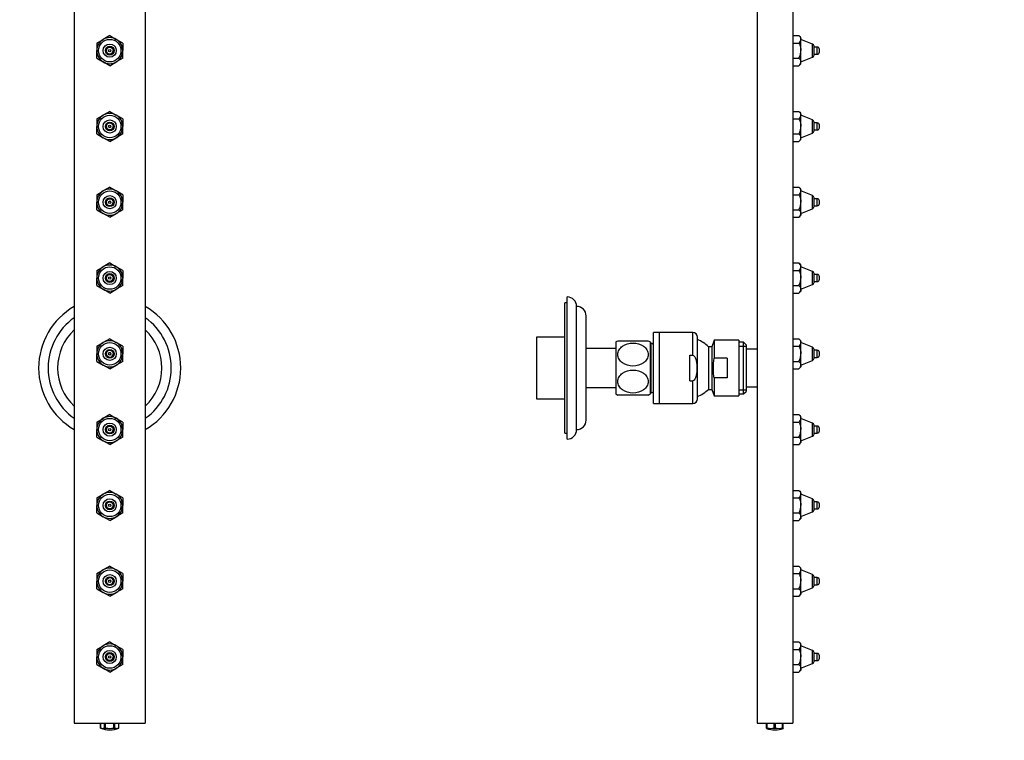
# Paper-space layout 'Layout1' of a CAD drawing. Units: millimetres. Extents: x 0 to 800, y 0 to 1775.
# Drawn here: x 384 to 800, y 860 to 1165 of the extents above; entities that cross this region are included whole.
import ezdxf
from ezdxf import colors
from ezdxf.entities.mleader import LeaderData, LeaderLine
from ezdxf.math import Vec2, Vec3

# ---------------------------------------------------------------- set-up
doc = ezdxf.new("R2010")
doc.units = ezdxf.units.MM
for name, color, linetype in [('DV1_Défaut', 7, 'Continuous'), ('DV5_Défaut', 7, 'Continuous'), ('Défaut', 7, 'Continuous')]:
    doc.layers.add(name, color=color, linetype=linetype)

# ---------------------------------------------------------------- blocks, each defined once
blk = doc.blocks.new('_DOT')
at = {"color": 0}
blk.add_line((0, 0), (-1, 0), dxfattribs=at)
at = {"color": 0, "const_width": 0.333}
blk.add_lwpolyline([(-0.1665, 0, 1), (0.1665, 0, 1)], format="xyb", close=True, dxfattribs=at)
blk = doc.blocks.new('SE')
at = {"layer": 'DV1_Défaut', "color": 7, "linetype": 'Continuous'}
for p, q in [((407.44, 1467.65), (437.44, 1467.65)), ((407.44, 1467.65), (407.44, 867.65)), ((437.44, 1467.65), (437.44, 867.65)), ((416.94, 1442.83), (419.69, 1444.41)), ((416.94, 1442.83), (416.94, 1439.65)), ((422.44, 1446), (419.69, 1444.41)), ((422.44, 1446), (425.19, 1444.41)), ((427.94, 1442.83), (425.19, 1444.41)), ((427.94, 1442.83), (427.94, 1439.65)), ((416.94, 1436.47), (416.94, 1439.65)), ((427.94, 1436.47), (427.94, 1439.65)), ((416.94, 1436.47), (419.69, 1434.89)), ((422.44, 1433.3), (419.69, 1434.89)), ((422.44, 1433.3), (425.19, 1434.89)), ((427.94, 1436.47), (425.19, 1434.89)), ((422.44, 1414), (419.69, 1412.41)), ((422.44, 1414), (425.19, 1412.41)), ((416.94, 1410.83), (419.69, 1412.41)), ((416.94, 1410.83), (416.94, 1407.65)), ((427.94, 1410.83), (425.19, 1412.41)), ((427.94, 1410.83), (427.94, 1407.65)), ((416.94, 1404.47), (416.94, 1407.65)), ((427.94, 1404.47), (427.94, 1407.65)), ((416.94, 1404.47), (419.69, 1402.89)), ((422.44, 1401.3), (419.69, 1402.89)), ((422.44, 1401.3), (425.19, 1402.89)), ((427.94, 1404.47), (425.19, 1402.89)), ((416.94, 1378.83), (419.69, 1380.41)), ((422.44, 1382), (419.69, 1380.41)), ((422.44, 1382), (425.19, 1380.41)), ((427.94, 1378.83), (425.19, 1380.41)), ((416.94, 1378.83), (416.94, 1375.65)), ((427.94, 1378.83), (427.94, 1375.65)), ((416.94, 1372.47), (416.94, 1375.65)), ((416.94, 1372.47), (419.69, 1370.89)), ((427.94, 1372.47), (425.19, 1370.89)), ((427.94, 1372.47), (427.94, 1375.65)), ((422.44, 1369.3), (419.69, 1370.89)), ((422.44, 1369.3), (425.19, 1370.89)), ((416.94, 1346.83), (419.69, 1348.41)), ((416.94, 1346.83), (416.94, 1343.65)), ((422.44, 1350), (419.69, 1348.41)), ((422.44, 1350), (425.19, 1348.41)), ((427.94, 1346.83), (425.19, 1348.41)), ((427.94, 1346.83), (427.94, 1343.65)), ((416.94, 1340.47), (416.94, 1343.65)), ((427.94, 1340.47), (427.94, 1343.65)), ((416.94, 1340.47), (419.69, 1338.89)), ((422.44, 1337.3), (419.69, 1338.89)), ((422.44, 1337.3), (425.19, 1338.89)), ((427.94, 1340.47), (425.19, 1338.89)), ((422.44, 1318), (419.69, 1316.41)), ((422.44, 1318), (425.19, 1316.41)), ((416.94, 1314.83), (419.69, 1316.41)), ((416.94, 1314.83), (416.94, 1311.65)), ((427.94, 1314.83), (425.19, 1316.41)), ((427.94, 1314.83), (427.94, 1311.65)), ((416.94, 1308.47), (416.94, 1311.65)), ((427.94, 1308.47), (427.94, 1311.65)), ((416.94, 1308.47), (419.69, 1306.89)), ((422.44, 1305.3), (419.69, 1306.89)), ((422.44, 1305.3), (425.19, 1306.89)), ((427.94, 1308.47), (425.19, 1306.89)), ((416.94, 1282.83), (419.69, 1284.41)), ((422.44, 1286), (419.69, 1284.41)), ((422.44, 1286), (425.19, 1284.41)), ((427.94, 1282.83), (425.19, 1284.41)), ((416.94, 1282.83), (416.94, 1279.65)), ((427.94, 1282.83), (427.94, 1279.65)), ((416.94, 1276.47), (416.94, 1279.65)), ((416.94, 1276.47), (419.69, 1274.89)), ((427.94, 1276.47), (425.19, 1274.89)), ((427.94, 1276.47), (427.94, 1279.65)), ((422.44, 1273.3), (419.69, 1274.89)), ((422.44, 1273.3), (425.19, 1274.89)), ((416.94, 1250.83), (419.69, 1252.41)), ((422.44, 1254), (419.69, 1252.41)), ((422.44, 1254), (425.19, 1252.41)), ((427.94, 1250.83), (425.19, 1252.41)), ((416.94, 1250.83), (416.94, 1247.65)), ((416.94, 1244.47), (416.94, 1247.65)), ((427.94, 1250.83), (427.94, 1247.65)), ((427.94, 1244.47), (427.94, 1247.65)), ((416.94, 1244.47), (419.69, 1242.89)), ((422.44, 1241.3), (419.69, 1242.89)), ((422.44, 1241.3), (425.19, 1242.89)), ((427.94, 1244.47), (425.19, 1242.89)), ((422.44, 1222), (419.69, 1220.41)), ((422.44, 1222), (425.19, 1220.41)), ((416.94, 1218.83), (419.69, 1220.41)), ((416.94, 1218.83), (416.94, 1215.65)), ((427.94, 1218.83), (425.19, 1220.41)), ((427.94, 1218.83), (427.94, 1215.65)), ((416.94, 1212.47), (416.94, 1215.65)), ((427.94, 1212.47), (427.94, 1215.65)), ((416.94, 1212.47), (419.69, 1210.89)), ((422.44, 1209.3), (419.69, 1210.89)), ((422.44, 1209.3), (425.19, 1210.89)), ((427.94, 1212.47), (425.19, 1210.89)), ((422.44, 1190), (419.69, 1188.41)), ((422.44, 1190), (425.19, 1188.41)), ((416.94, 1186.83), (419.69, 1188.41)), ((416.94, 1186.83), (416.94, 1183.65)), ((427.94, 1186.83), (425.19, 1188.41)), ((427.94, 1186.83), (427.94, 1183.65)), ((416.94, 1180.47), (416.94, 1183.65)), ((416.94, 1180.47), (419.69, 1178.89)), ((427.94, 1180.47), (425.19, 1178.89)), ((427.94, 1180.47), (427.94, 1183.65)), ((422.44, 1177.3), (419.69, 1178.89)), ((422.44, 1177.3), (425.19, 1178.89)), ((416.94, 1154.83), (419.69, 1156.41)), ((422.44, 1158), (419.69, 1156.41)), ((422.44, 1158), (425.19, 1156.41)), ((427.94, 1154.83), (425.19, 1156.41)), ((416.94, 1154.83), (416.94, 1151.65)), ((416.94, 1148.47), (416.94, 1151.65)), ((427.94, 1154.83), (427.94, 1151.65)), ((427.94, 1148.47), (427.94, 1151.65)), ((416.94, 1148.47), (419.69, 1146.89)), ((427.94, 1148.47), (425.19, 1146.89)), ((422.44, 1145.3), (419.69, 1146.89)), ((422.44, 1145.3), (425.19, 1146.89)), ((416.94, 1122.83), (419.69, 1124.41)), ((416.94, 1122.83), (416.94, 1119.65)), ((422.44, 1126), (419.69, 1124.41)), ((422.44, 1126), (425.19, 1124.41)), ((427.94, 1122.83), (425.19, 1124.41)), ((427.94, 1122.83), (427.94, 1119.65)), ((416.94, 1116.47), (416.94, 1119.65)), ((427.94, 1116.47), (427.94, 1119.65)), ((416.94, 1116.47), (419.69, 1114.89)), ((422.44, 1113.3), (419.69, 1114.89)), ((422.44, 1113.3), (425.19, 1114.89)), ((427.94, 1116.47), (425.19, 1114.89)), ((422.44, 1094), (419.69, 1092.41)), ((422.44, 1094), (425.19, 1092.41)), ((416.94, 1090.83), (419.69, 1092.41)), ((416.94, 1090.83), (416.94, 1087.65)), ((427.94, 1090.83), (425.19, 1092.41)), ((427.94, 1090.83), (427.94, 1087.65)), ((416.94, 1084.47), (416.94, 1087.65)), ((427.94, 1084.47), (427.94, 1087.65)), ((416.94, 1084.47), (419.69, 1082.89)), ((422.44, 1081.3), (419.69, 1082.89)), ((422.44, 1081.3), (425.19, 1082.89)), ((427.94, 1084.47), (425.19, 1082.89)), ((416.94, 1058.83), (419.69, 1060.41)), ((422.44, 1062), (419.69, 1060.41)), ((422.44, 1062), (425.19, 1060.41)), ((427.94, 1058.83), (425.19, 1060.41)), ((416.94, 1058.83), (416.94, 1055.65)), ((427.94, 1058.83), (427.94, 1055.65)), ((416.94, 1052.47), (416.94, 1055.65)), ((416.94, 1052.47), (419.69, 1050.89)), ((427.94, 1052.47), (425.19, 1050.89)), ((427.94, 1052.47), (427.94, 1055.65)), ((422.44, 1049.3), (419.69, 1050.89)), ((422.44, 1049.3), (425.19, 1050.89)), ((416.94, 1026.83), (419.69, 1028.41)), ((416.94, 1026.83), (416.94, 1023.65)), ((422.44, 1030), (419.69, 1028.41)), ((422.44, 1030), (425.19, 1028.41)), ((427.94, 1026.83), (425.19, 1028.41)), ((427.94, 1026.83), (427.94, 1023.65)), ((416.94, 1020.47), (416.94, 1023.65)), ((427.94, 1020.47), (427.94, 1023.65)), ((416.94, 1020.47), (419.69, 1018.89)), ((422.44, 1017.3), (419.69, 1018.89)), ((422.44, 1017.3), (425.19, 1018.89)), ((427.94, 1020.47), (425.19, 1018.89)), ((422.44, 998), (419.69, 996.41)), ((422.44, 998), (425.19, 996.41)), ((416.94, 994.83), (419.69, 996.41)), ((416.94, 994.83), (416.94, 991.65)), ((427.94, 994.83), (425.19, 996.41)), ((427.94, 994.83), (427.94, 991.65)), ((416.94, 988.47), (416.94, 991.65)), ((427.94, 988.47), (427.94, 991.65)), ((416.94, 988.47), (419.69, 986.89)), ((422.44, 985.3), (419.69, 986.89)), ((422.44, 985.3), (425.19, 986.89)), ((427.94, 988.47), (425.19, 986.89)), ((416.94, 962.83), (419.69, 964.41)), ((422.44, 966), (419.69, 964.41)), ((422.44, 966), (425.19, 964.41)), ((427.94, 962.83), (425.19, 964.41)), ((416.94, 962.83), (416.94, 959.65)), ((427.94, 962.83), (427.94, 959.65)), ((416.94, 956.47), (416.94, 959.65)), ((416.94, 956.47), (419.69, 954.89)), ((427.94, 956.47), (425.19, 954.89)), ((427.94, 956.47), (427.94, 959.65)), ((422.44, 953.3), (419.69, 954.89)), ((422.44, 953.3), (425.19, 954.89)), ((416.94, 930.83), (419.69, 932.41)), ((422.44, 934), (419.69, 932.41)), ((422.44, 934), (425.19, 932.41)), ((427.94, 930.83), (425.19, 932.41)), ((416.94, 930.83), (416.94, 927.65)), ((416.94, 924.47), (416.94, 927.65)), ((427.94, 930.83), (427.94, 927.65)), ((427.94, 924.47), (427.94, 927.65)), ((416.94, 924.47), (419.69, 922.89)), ((422.44, 921.3), (419.69, 922.89)), ((422.44, 921.3), (425.19, 922.89)), ((427.94, 924.47), (425.19, 922.89)), ((422.44, 902), (419.69, 900.41)), ((422.44, 902), (425.19, 900.41)), ((416.94, 898.83), (419.69, 900.41)), ((416.94, 898.83), (416.94, 895.65)), ((427.94, 898.83), (425.19, 900.41)), ((427.94, 898.83), (427.94, 895.65)), ((416.94, 892.47), (416.94, 895.65)), ((427.94, 892.47), (427.94, 895.65)), ((416.94, 892.47), (419.69, 890.89)), ((422.44, 889.3), (419.69, 890.89)), ((422.44, 889.3), (425.19, 890.89)), ((427.94, 892.47), (425.19, 890.89)), ((407.44, 867.65), (437.44, 867.65)), ((418.54, 865.65), (418.54, 867.65)), ((418.54, 867.65), (418.54, 865.65)), ((418.54, 865.65), (418.54, 865.65)), ((420.26, 865.65), (420.26, 867.65)), ((420.26, 865.65), (420.72, 865.65)), ((420.72, 865.65), (420.72, 867.65)), ((424.16, 865.65), (424.16, 867.65)), ((424.16, 865.65), (424.61, 865.65)), ((424.61, 865.65), (424.61, 867.65)), ((426.33, 865.65), (426.33, 867.65)), ((426.33, 865.65), (426.34, 865.65)), ((426.34, 865.65), (426.34, 867.65))]:
    blk.add_line(p, q, dxfattribs=at)
for centre, radius in [((422.44, 1439.65), 4.75), ((422.44, 1439.65), 2.78), ((422.44, 1439.65), 1.85), ((422.44, 1439.65), 1.5), ((422.44, 1439.65), 0.527), ((422.44, 1439.65), 0.5), ((422.44, 1407.65), 4.75), ((422.44, 1407.65), 2.78), ((422.44, 1407.65), 1.85), ((422.44, 1407.65), 1.5), ((422.44, 1407.65), 0.527), ((422.44, 1407.65), 0.5), ((422.44, 1375.65), 4.75), ((422.44, 1375.65), 2.78), ((422.44, 1375.65), 1.85), ((422.44, 1375.65), 1.5), ((422.44, 1375.65), 0.527), ((422.44, 1375.65), 0.5), ((422.44, 1343.65), 4.75), ((422.44, 1343.65), 2.78), ((422.44, 1343.65), 1.85), ((422.44, 1343.65), 1.5), ((422.44, 1343.65), 0.527), ((422.44, 1343.65), 0.5), ((422.44, 1311.65), 4.75), ((422.44, 1311.65), 2.78), ((422.44, 1311.65), 1.85), ((422.44, 1311.65), 1.5), ((422.44, 1311.65), 0.527), ((422.44, 1311.65), 0.5), ((422.44, 1279.65), 4.75), ((422.44, 1279.65), 2.78), ((422.44, 1279.65), 1.85), ((422.44, 1279.65), 1.5), ((422.44, 1279.65), 0.527), ((422.44, 1279.65), 0.5), ((422.44, 1247.65), 4.75), ((422.44, 1247.65), 2.78), ((422.44, 1247.65), 1.85), ((422.44, 1247.65), 1.5), ((422.44, 1247.65), 0.527), ((422.44, 1247.65), 0.5), ((422.44, 1215.65), 4.75), ((422.44, 1215.65), 2.78), ((422.44, 1215.65), 1.85), ((422.44, 1215.65), 1.5), ((422.44, 1215.65), 0.527), ((422.44, 1215.65), 0.5), ((422.44, 1183.65), 4.75), ((422.44, 1183.65), 2.78), ((422.44, 1183.65), 1.85), ((422.44, 1183.65), 1.5), ((422.44, 1183.65), 0.527), ((422.44, 1183.65), 0.5), ((422.44, 1151.65), 4.75), ((422.44, 1151.65), 2.78), ((422.44, 1151.65), 1.85), ((422.44, 1151.65), 1.5), ((422.44, 1151.65), 0.527), ((422.44, 1151.65), 0.5), ((422.44, 1119.65), 4.75), ((422.44, 1119.65), 2.78), ((422.44, 1119.65), 1.85), ((422.44, 1119.65), 1.5), ((422.44, 1119.65), 0.527), ((422.44, 1119.65), 0.5), ((422.44, 1087.65), 4.75), ((422.44, 1087.65), 2.78), ((422.44, 1087.65), 1.85), ((422.44, 1087.65), 1.5), ((422.44, 1087.65), 0.527), ((422.44, 1087.65), 0.5), ((422.44, 1055.65), 4.75), ((422.44, 1055.65), 2.78), ((422.44, 1055.65), 1.85), ((422.44, 1055.65), 1.5), ((422.44, 1055.65), 0.527), ((422.44, 1055.65), 0.5), ((422.44, 1023.65), 4.75), ((422.44, 1023.65), 2.78), ((422.44, 1023.65), 1.85), ((422.44, 1023.65), 1.5), ((422.44, 1023.65), 0.527), ((422.44, 1023.65), 0.5), ((422.44, 991.65), 4.75), ((422.44, 991.65), 2.78), ((422.44, 991.65), 1.85), ((422.44, 991.65), 1.5), ((422.44, 991.65), 0.527), ((422.44, 991.65), 0.5), ((422.44, 959.65), 4.75), ((422.44, 959.65), 2.78), ((422.44, 959.65), 1.85), ((422.44, 959.65), 1.5), ((422.44, 959.65), 0.527), ((422.44, 959.65), 0.5), ((422.44, 927.65), 4.75), ((422.44, 927.65), 2.78), ((422.44, 927.65), 1.85), ((422.44, 927.65), 1.5), ((422.44, 927.65), 0.527), ((422.44, 927.65), 0.5), ((422.44, 895.65), 4.75), ((422.44, 895.65), 2.78), ((422.44, 895.65), 1.85), ((422.44, 895.65), 1.5), ((422.44, 895.65), 0.527), ((422.44, 895.65), 0.5)]:
    blk.add_circle(centre, radius, dxfattribs=at)
for centre, radius, start, end in [((422.44, 1439.65), 5.5, 120, 180), ((422.44, 1439.65), 5.5, 60, 120), ((422.44, 1439.65), 5.5, 0, 60), ((422.44, 1439.65), 5.5, 180, 240), ((422.44, 1439.65), 1.5, 90, 0), ((422.44, 1439.65), 5.5, 300, 0), ((422.44, 1439.65), 5.5, 240, 300), ((422.44, 1407.65), 5.5, 120, 180), ((422.44, 1407.65), 5.5, 60, 120), ((422.44, 1407.65), 1.5, 90, 0), ((422.44, 1407.65), 5.5, 0, 60), ((422.44, 1407.65), 5.5, 180, 240), ((422.44, 1407.65), 5.5, 300, 0), ((422.44, 1407.65), 5.5, 240, 300), ((422.44, 1375.65), 5.5, 120, 180), ((422.44, 1375.65), 5.5, 60, 120), ((422.44, 1375.65), 5.5, 0, 60), ((422.44, 1375.65), 1.5, 90, 0), ((422.44, 1375.65), 5.5, 180, 240), ((422.44, 1375.65), 5.5, 300, 0), ((422.44, 1375.65), 5.5, 240, 300), ((422.44, 1343.65), 5.5, 120, 180), ((422.44, 1343.65), 5.5, 60, 120), ((422.44, 1343.65), 5.5, 0, 60), ((422.44, 1317.65), 30, 120, 240), ((422.44, 1343.65), 5.5, 180, 240), ((422.44, 1343.65), 1.5, 90, 0), ((422.44, 1343.65), 5.5, 300, 0), ((422.44, 1317.65), 30, 0, 60), ((422.44, 1317.65), 26, 125.2344, 234.7656), ((422.44, 1343.65), 5.5, 240, 300), ((422.44, 1317.65), 26, 0, 54.7656), ((422.44, 1317.65), 22, 132.9859, 227.0141), ((422.44, 1317.65), 22, 0, 47.0141), ((422.44, 1317.65), 26, 305.2344, 0), ((422.44, 1317.65), 22, 312.9859, 0), ((422.44, 1317.65), 30, 300, 0), ((422.44, 1311.65), 5.5, 120, 180), ((422.44, 1311.65), 5.5, 60, 120), ((422.44, 1311.65), 5.5, 0, 60), ((422.44, 1311.65), 5.5, 180, 240), ((422.44, 1311.65), 1.5, 90, 359.3952), ((422.44, 1317.65), 6.4, 267.2259, 272.7741), ((422.44, 1311.65), 5.5, 300, 0), ((422.44, 1311.65), 5.5, 240, 300), ((422.44, 1279.65), 5.5, 120, 180), ((422.44, 1279.65), 5.5, 60, 120), ((422.44, 1279.65), 5.5, 0, 60), ((422.44, 1279.65), 1.5, 90, 0), ((422.44, 1279.65), 5.5, 180, 240), ((422.44, 1279.65), 5.5, 300, 0), ((422.44, 1279.65), 5.5, 240, 300), ((422.44, 1247.65), 5.5, 120, 180), ((422.44, 1247.65), 5.5, 60, 120), ((422.44, 1247.65), 5.5, 0, 60), ((422.44, 1247.65), 5.5, 180, 240), ((422.44, 1247.65), 1.5, 90, 0), ((422.44, 1247.65), 5.5, 300, 0), ((422.44, 1247.65), 5.5, 240, 300), ((422.44, 1215.65), 5.5, 120, 180), ((422.44, 1215.65), 5.5, 60, 120), ((422.44, 1215.65), 5.5, 0, 60), ((422.44, 1215.65), 5.5, 180, 240), ((422.44, 1215.65), 1.5, 90, 0), ((422.44, 1215.65), 5.5, 300, 0), ((422.44, 1215.65), 5.5, 240, 300), ((422.44, 1183.65), 5.5, 60, 120), ((422.44, 1183.65), 5.5, 120, 180), ((422.44, 1183.65), 1.5, 90, 0), ((422.44, 1183.65), 5.5, 0, 60), ((422.44, 1183.65), 5.5, 180, 240), ((422.44, 1183.65), 5.5, 300, 0), ((422.44, 1183.65), 5.5, 240, 300), ((422.44, 1151.65), 5.5, 120, 180), ((422.44, 1151.65), 5.5, 60, 120), ((422.44, 1151.65), 5.5, 0, 60), ((422.44, 1151.65), 5.5, 180, 240), ((422.44, 1151.65), 1.5, 90, 0), ((422.44, 1151.65), 5.5, 300, 0), ((422.44, 1151.65), 5.5, 240, 300), ((422.44, 1119.65), 5.5, 120, 180), ((422.44, 1119.65), 5.5, 60, 120), ((422.44, 1119.65), 5.5, 0, 60), ((422.44, 1119.65), 5.5, 180, 240), ((422.44, 1119.65), 1.5, 90, 0), ((422.44, 1119.65), 5.5, 300, 0), ((422.44, 1119.65), 5.5, 240, 300), ((422.44, 1087.65), 5.5, 60, 120), ((422.44, 1087.65), 5.5, 120, 180), ((422.44, 1087.65), 1.5, 90, 0), ((422.44, 1087.65), 5.5, 0, 60), ((422.44, 1087.65), 5.5, 180, 240), ((422.44, 1087.65), 5.5, 300, 0), ((422.44, 1087.65), 5.5, 240, 300), ((422.44, 1055.65), 5.5, 120, 180), ((422.44, 1055.65), 5.5, 60, 120), ((422.44, 1055.65), 5.5, 0, 60), ((422.44, 1055.65), 1.5, 90, 0), ((422.44, 1055.65), 5.5, 180, 240), ((422.44, 1055.65), 5.5, 300, 0), ((422.44, 1055.65), 5.5, 240, 300), ((422.44, 1017.65), 30, 120, 240), ((422.44, 1017.65), 30, 0, 60), ((422.44, 1017.65), 26, 125.2344, 234.7656), ((422.44, 1017.65), 26, 0, 54.7656), ((422.44, 1017.65), 22, 132.9859, 227.0141), ((422.44, 1017.65), 22, 0, 47.0141), ((422.44, 1023.65), 5.5, 120, 180), ((422.44, 1023.65), 5.5, 60, 120), ((422.44, 1023.65), 5.5, 0, 60), ((422.44, 1023.65), 5.5, 180, 240), ((422.44, 1023.65), 1.5, 90, 0), ((422.44, 1017.65), 6.4, 87.2259, 92.7741), ((422.44, 1023.65), 1.5, 0, 0.6048), ((422.44, 1023.65), 5.5, 300, 0), ((422.44, 1023.65), 5.5, 240, 300), ((422.44, 1017.65), 26, 305.2344, 0), ((422.44, 1017.65), 22, 312.9859, 0), ((422.44, 1017.65), 30, 300, 0), ((422.44, 991.65), 5.5, 120, 180), ((422.44, 991.65), 5.5, 60, 120), ((422.44, 991.65), 5.5, 0, 60), ((422.44, 991.65), 5.5, 180, 240), ((422.44, 991.65), 1.5, 90, 0), ((422.44, 991.65), 5.5, 300, 0), ((422.44, 991.65), 5.5, 240, 300), ((422.44, 959.65), 5.5, 120, 180), ((422.44, 959.65), 5.5, 60, 120), ((422.44, 959.65), 5.5, 0, 60), ((422.44, 959.65), 1.5, 90, 0), ((422.44, 959.65), 5.5, 180, 240), ((422.44, 959.65), 5.5, 300, 0), ((422.44, 959.65), 5.5, 240, 300), ((422.44, 927.65), 5.5, 120, 180), ((422.44, 927.65), 5.5, 60, 120), ((422.44, 927.65), 5.5, 0, 60), ((422.44, 927.65), 5.5, 180, 240), ((422.44, 927.65), 1.5, 90, 0), ((422.44, 927.65), 5.5, 300, 0), ((422.44, 927.65), 5.5, 240, 300), ((422.44, 895.65), 5.5, 120, 180), ((422.44, 895.65), 5.5, 60, 120), ((422.44, 895.65), 5.5, 0, 60), ((422.44, 895.65), 5.5, 180, 240), ((422.44, 895.65), 1.5, 90, 0), ((422.44, 895.65), 5.5, 300, 0), ((422.44, 895.65), 5.5, 240, 300), ((422.44, 874.76), 9.91, 246.8156, 293.1844), ((422.44, 874.76), 9.27, 259.3011, 280.6989)]:
    blk.add_arc(centre, radius, start, end, dxfattribs=at)
for centre in [(419.4, 874.76), (425.47, 874.76)]:
    blk.add_ellipse(centre, major_axis=(0, 9.27), ratio=0.5, start_param=2.954861, end_param=3.328324, dxfattribs=at)
blk = doc.blocks.new('SE4')
at = {"layer": 'DV5_Défaut', "color": 7, "linetype": 'Continuous'}
for p, q in [((695.75, 1467.65), (695.75, 867.65)), ((710.75, 1467.65), (710.75, 867.65)), ((710.75, 1158), (713.39, 1158)), ((714.25, 1157.15), (713.39, 1158)), ((714.25, 1156.41), (714.25, 1157.15)), ((714.25, 1151.65), (714.25, 1156.41)), ((719.12, 1154.43), (714.25, 1156.4)), ((710.75, 1154.83), (713.39, 1154.83)), ((714.25, 1146.89), (714.25, 1151.65)), ((719.12, 1148.87), (719.12, 1154.43)), ((719.75, 1149.79), (719.75, 1153.5)), ((721.07, 1153.15), (719.75, 1153.15)), ((721.07, 1150.15), (721.07, 1153.15)), ((722.05, 1151.12), (722.05, 1152.18)), ((710.75, 1148.47), (713.39, 1148.47)), ((714.25, 1146.9), (719.12, 1148.87)), ((719.75, 1150.15), (721.07, 1150.15)), ((710.75, 1145.3), (713.39, 1145.3)), ((713.39, 1145.3), (714.25, 1146.15)), ((714.25, 1146.15), (714.25, 1146.89)), ((710.75, 1126), (713.39, 1126)), ((710.75, 1122.83), (713.39, 1122.83)), ((714.25, 1125.15), (713.39, 1126)), ((714.25, 1124.41), (714.25, 1125.15)), ((714.25, 1119.65), (714.25, 1124.41)), ((719.12, 1122.43), (714.25, 1124.4)), ((719.12, 1116.87), (719.12, 1122.43)), ((714.25, 1114.89), (714.25, 1119.65)), ((719.75, 1117.79), (719.75, 1121.5)), ((721.07, 1121.15), (719.75, 1121.15)), ((719.75, 1118.15), (721.07, 1118.15)), ((721.07, 1118.15), (721.07, 1121.15)), ((722.05, 1119.12), (722.05, 1120.18)), ((710.75, 1116.47), (713.39, 1116.47)), ((713.39, 1113.3), (714.25, 1114.15)), ((714.25, 1114.9), (719.12, 1116.87)), ((714.25, 1114.15), (714.25, 1114.89)), ((710.75, 1113.3), (713.39, 1113.3)), ((710.75, 1094), (713.39, 1094)), ((714.25, 1093.15), (713.39, 1094)), ((714.25, 1092.41), (714.25, 1093.15)), ((710.75, 1090.83), (713.39, 1090.83)), ((714.25, 1087.65), (714.25, 1092.41)), ((719.12, 1090.43), (714.25, 1092.4)), ((719.12, 1084.87), (719.12, 1090.43)), ((719.75, 1085.79), (719.75, 1089.5)), ((721.07, 1089.15), (719.75, 1089.15)), ((721.07, 1086.15), (721.07, 1089.15)), ((714.25, 1082.89), (714.25, 1087.65)), ((714.25, 1082.9), (719.12, 1084.87)), ((719.75, 1086.15), (721.07, 1086.15)), ((722.05, 1087.12), (722.05, 1088.18)), ((710.75, 1084.47), (713.39, 1084.47)), ((710.75, 1081.3), (713.39, 1081.3)), ((713.39, 1081.3), (714.25, 1082.15)), ((714.25, 1082.89), (714.25, 1082.15)), ((710.75, 1062), (713.39, 1062)), ((714.25, 1061.15), (713.39, 1062)), ((714.25, 1060.41), (714.25, 1061.15)), ((714.25, 1055.65), (714.25, 1060.41)), ((719.12, 1058.43), (714.25, 1060.4)), ((710.75, 1058.83), (713.39, 1058.83)), ((719.12, 1052.87), (719.12, 1058.43)), ((719.75, 1053.79), (719.75, 1057.5)), ((721.07, 1057.15), (719.75, 1057.15)), ((721.07, 1054.15), (721.07, 1057.15)), ((722.05, 1055.12), (722.05, 1056.18)), ((710.75, 1052.47), (713.39, 1052.47)), ((714.25, 1050.89), (714.25, 1055.65)), ((714.25, 1050.9), (719.12, 1052.87)), ((719.75, 1054.15), (721.07, 1054.15)), ((615.55, 987.65), (615.55, 1047.65)), ((710.75, 1049.3), (713.39, 1049.3)), ((713.39, 1049.3), (714.25, 1050.15)), ((714.25, 1050.89), (714.25, 1050.15)), ((614.55, 990.15), (614.55, 1045.15)), ((615.55, 1045.15), (614.55, 1045.15)), ((619.55, 991.65), (619.55, 1043.65)), ((623.55, 995.65), (623.55, 1039.65)), ((652.05, 1002.65), (652.05, 1032.65)), ((654.55, 1032.65), (652.05, 1032.65)), ((654.55, 1002.65), (654.55, 1032.65)), ((654.55, 1002.65), (654.55, 1032.65)), ((668.55, 1032.65), (654.55, 1032.65)), ((668.55, 1023.03), (668.55, 1032.65)), ((602.55, 1030.65), (602.55, 1004.65)), ((614.55, 1030.65), (602.55, 1030.65)), ((636.05, 1028.65), (636.05, 1006.65)), ((649.77, 1029.05), (636.92, 1029.05)), ((650.65, 1028.65), (650.65, 1006.65)), ((651.05, 1028.15), (650.65, 1028.15)), ((651.05, 1026.97), (650.65, 1026.97)), ((651.05, 1007.15), (651.05, 1028.15)), ((670.55, 1004.65), (670.55, 1030.65)), ((675.16, 1026.65), (675.16, 1008.65)), ((676.55, 1026.65), (675.16, 1026.65)), ((677.55, 1029.4), (676.55, 1026.65)), ((676.55, 1026.65), (676.55, 1008.65)), ((677.55, 1029.4), (677.55, 1021.78)), ((688.05, 1029.4), (677.55, 1029.4)), ((688.05, 1029.4), (688.05, 1005.9)), ((690.05, 1028.5), (688.05, 1028.5)), ((688.05, 1026.92), (691.05, 1026.92)), ((690.05, 1006.8), (690.05, 1028.5)), ((691.05, 1027.5), (690.05, 1028.5)), ((691.05, 1027.5), (691.05, 1007.8)), ((710.75, 1030), (713.39, 1030)), ((710.75, 1026.83), (713.39, 1026.83)), ((714.25, 1029.15), (713.39, 1030)), ((714.25, 1028.41), (714.25, 1029.15)), ((714.25, 1023.65), (714.25, 1028.41)), ((719.12, 1026.43), (714.25, 1028.4)), ((636.05, 1025.9), (623.55, 1025.9)), ((667.31, 1012.26), (667.31, 1023.03)), ((667.31, 1023.03), (668.55, 1023.03)), ((695.75, 1025.65), (691.05, 1025.65)), ((714.25, 1018.89), (714.25, 1023.65)), ((719.12, 1020.87), (719.12, 1026.43)), ((719.75, 1021.79), (719.75, 1025.5)), ((721.07, 1025.15), (719.75, 1025.15)), ((721.07, 1022.15), (721.07, 1025.15)), ((722.05, 1023.12), (722.05, 1024.18)), ((683.05, 1021.78), (677.55, 1021.78)), ((683.05, 1021.78), (683.05, 1013.52)), ((710.75, 1020.47), (713.39, 1020.47)), ((714.25, 1018.9), (719.12, 1020.87)), ((714.25, 1018.89), (714.25, 1018.15)), ((719.75, 1022.15), (721.07, 1022.15)), ((710.75, 1017.3), (713.39, 1017.3)), ((713.39, 1017.3), (714.25, 1018.15)), ((667.31, 1012.26), (668.55, 1012.26)), ((668.55, 1002.65), (668.55, 1012.26)), ((677.55, 1013.52), (677.55, 1005.9)), ((683.05, 1013.52), (677.55, 1013.52)), ((623.55, 1009.4), (636.05, 1009.4)), ((649.77, 1006.25), (636.92, 1006.25)), ((651.05, 1008.33), (650.65, 1008.33)), ((650.65, 1007.15), (651.05, 1007.15)), ((675.16, 1008.65), (676.55, 1008.65)), ((676.55, 1008.65), (677.55, 1005.9)), ((677.55, 1005.9), (688.05, 1005.9)), ((688.05, 1008.38), (691.05, 1008.38)), ((688.05, 1006.8), (690.05, 1006.8)), ((690.05, 1006.8), (691.05, 1007.8)), ((691.05, 1009.65), (695.75, 1009.65)), ((602.55, 1004.65), (614.55, 1004.65)), ((652.05, 1002.65), (654.55, 1002.65)), ((654.55, 1002.65), (668.55, 1002.65)), ((710.75, 998), (713.39, 998)), ((714.25, 997.15), (713.39, 998)), ((710.75, 994.83), (713.39, 994.83)), ((714.25, 996.41), (714.25, 997.15)), ((714.25, 991.65), (714.25, 996.41)), ((719.12, 994.43), (714.25, 996.4)), ((719.12, 988.87), (719.12, 994.43)), ((719.75, 989.79), (719.75, 993.5)), ((614.55, 990.15), (615.55, 990.15)), ((714.25, 986.89), (714.25, 991.65)), ((721.07, 993.15), (719.75, 993.15)), ((719.75, 990.15), (721.07, 990.15)), ((721.07, 990.15), (721.07, 993.15)), ((722.05, 991.12), (722.05, 992.18)), ((710.75, 988.47), (713.39, 988.47)), ((710.75, 985.3), (713.39, 985.3)), ((713.39, 985.3), (714.25, 986.15)), ((714.25, 986.9), (719.12, 988.87)), ((714.25, 986.89), (714.25, 986.15)), ((710.75, 966), (713.39, 966)), ((714.25, 965.15), (713.39, 966)), ((714.25, 964.41), (714.25, 965.15)), ((714.25, 959.65), (714.25, 964.41)), ((719.12, 962.43), (714.25, 964.4)), ((710.75, 962.83), (713.39, 962.83)), ((719.12, 956.87), (719.12, 962.43)), ((719.75, 957.79), (719.75, 961.5)), ((721.07, 961.15), (719.75, 961.15)), ((721.07, 958.15), (721.07, 961.15)), ((722.05, 959.12), (722.05, 960.18)), ((710.75, 956.47), (713.39, 956.47)), ((714.25, 954.89), (714.25, 959.65)), ((714.25, 954.9), (719.12, 956.87)), ((719.75, 958.15), (721.07, 958.15)), ((710.75, 953.3), (713.39, 953.3)), ((713.39, 953.3), (714.25, 954.15)), ((714.25, 954.89), (714.25, 954.15)), ((710.75, 934), (713.39, 934)), ((714.25, 933.15), (713.39, 934)), ((714.25, 932.41), (714.25, 933.15)), ((714.25, 927.65), (714.25, 932.41)), ((719.12, 930.43), (714.25, 932.4)), ((710.75, 930.83), (713.39, 930.83)), ((714.25, 922.89), (714.25, 927.65)), ((719.12, 924.87), (719.12, 930.43)), ((719.75, 925.79), (719.75, 929.5)), ((721.07, 929.15), (719.75, 929.15)), ((721.07, 926.15), (721.07, 929.15)), ((722.05, 927.12), (722.05, 928.18)), ((710.75, 924.47), (713.39, 924.47)), ((714.25, 922.9), (719.12, 924.87)), ((714.25, 922.89), (714.25, 922.15)), ((719.75, 926.15), (721.07, 926.15)), ((710.75, 921.3), (713.39, 921.3)), ((713.39, 921.3), (714.25, 922.15)), ((710.75, 902), (713.39, 902)), ((714.25, 901.15), (713.39, 902)), ((710.75, 898.83), (713.39, 898.83)), ((714.25, 900.41), (714.25, 901.15)), ((714.25, 895.65), (714.25, 900.41)), ((719.12, 898.43), (714.25, 900.4)), ((719.12, 892.87), (719.12, 898.43)), ((714.25, 890.89), (714.25, 895.65)), ((719.75, 893.79), (719.75, 897.5)), ((721.07, 897.15), (719.75, 897.15)), ((719.75, 894.15), (721.07, 894.15)), ((721.07, 894.15), (721.07, 897.15)), ((722.05, 895.12), (722.05, 896.18)), ((710.75, 892.47), (713.39, 892.47)), ((713.39, 889.3), (714.25, 890.15)), ((714.25, 890.9), (719.12, 892.87)), ((714.25, 890.89), (714.25, 890.15)), ((710.75, 889.3), (713.39, 889.3)), ((695.75, 867.65), (710.75, 867.65)), ((699.75, 865.65), (699.75, 867.65)), ((699.75, 865.65), (699.75, 865.49)), ((699.75, 865.65), (700.01, 865.65)), ((700.01, 865.65), (700.01, 867.65)), ((702.99, 865.65), (702.99, 867.65)), ((702.99, 865.65), (703.51, 865.65)), ((703.51, 865.65), (703.51, 867.65)), ((706.49, 865.65), (706.49, 867.65)), ((706.49, 865.65), (706.75, 865.65)), ((706.75, 865.65), (706.75, 867.65)), ((706.75, 865.65), (706.75, 865.49))]:
    blk.add_line(p, q, dxfattribs=at)
for centre, radius, start, end in [((718.75, 1153.5), 1, 0, 68), ((721.07, 1152.18), 0.973, 0, 90), ((718.75, 1149.79), 1, 292, 0), ((721.07, 1151.12), 0.973, 270, 0), ((718.75, 1121.5), 1, 0, 68), ((721.07, 1120.18), 0.973, 0, 90), ((721.07, 1119.12), 0.973, 270, 0), ((718.75, 1117.79), 1, 292, 0), ((718.75, 1089.5), 1, 0, 68), ((721.07, 1088.18), 0.973, 0, 90), ((718.75, 1085.79), 1, 292, 0), ((721.07, 1087.12), 0.973, 270, 0), ((718.75, 1057.5), 1, 0, 68), ((721.07, 1056.18), 0.973, 0, 90), ((718.75, 1053.79), 1, 292, 0), ((721.07, 1055.12), 0.973, 270, 0), ((615.55, 1043.65), 4, 0, 90), ((619.55, 1039.65), 4, 0, 89.9825), ((668.55, 1030.65), 2, 0, 90), ((643.35, 1013.83), 16.52, 112.8681, 116.2184), ((643.35, 1013.83), 16.52, 63.7816, 67.1888), ((651.16, 1027.12), 0.89, 0, 97.0997), ((666.05, 1017.73), 12.75, 44.3826, 69.3327), ((718.75, 1025.5), 1, 0, 68), ((721.07, 1024.18), 0.973, 0, 90), ((721.07, 1023.12), 0.973, 270, 0), ((718.75, 1021.79), 1, 292, 0), ((643.35, 1021.47), 16.52, 243.7816, 247.1297), ((643.35, 1021.47), 16.52, 292.8107, 296.2184), ((651.16, 1008.17), 0.89, 262.9003, 0), ((666.05, 1017.57), 12.75, 290.6673, 315.6174), ((668.55, 1004.65), 2, 270, 0), ((619.55, 995.65), 4, 270.0175, 0), ((718.75, 993.5), 1, 0, 68), ((615.55, 991.65), 4, 270, 0), ((718.75, 989.79), 1, 292, 0), ((721.07, 992.18), 0.973, 0, 90), ((721.07, 991.12), 0.973, 270, 0), ((718.75, 961.5), 1, 0, 68), ((721.07, 960.18), 0.973, 0, 90), ((718.75, 957.79), 1, 292, 0), ((721.07, 959.12), 0.973, 270, 0), ((718.75, 929.5), 1, 0, 68), ((721.07, 928.18), 0.973, 0, 90), ((721.07, 927.12), 0.973, 270, 0), ((718.75, 925.79), 1, 292, 0), ((718.75, 897.5), 1, 0, 68), ((718.75, 893.79), 1, 292, 0), ((721.07, 896.18), 0.973, 0, 90), ((721.07, 895.12), 0.973, 270, 0), ((703.25, 874.76), 9.91, 249.31, 290.69)]:
    blk.add_arc(centre, radius, start, end, dxfattribs=at)
for centre in [(701.5, 874.76), (705, 874.76)]:
    blk.add_ellipse(centre, major_axis=(0, 9.27), ratio=0.866025, start_param=2.954861, end_param=3.328324, dxfattribs=at)
for points, knots in [([(713.39, 1158), (713.64, 1157.75), (713.85, 1157.5), (714.08, 1157.1), (714.14, 1156.97), (714.22, 1156.69), (714.25, 1156.55), (714.25, 1156.41)], [0, 0, 0, 0, 0.5, 0.5, 0.75, 0.75, 1, 1, 1, 1]), ([(713.39, 1154.83), (713.64, 1155.07), (713.85, 1155.33), (714.08, 1155.72), (714.14, 1155.86), (714.22, 1156.13), (714.25, 1156.27), (714.25, 1156.41)], [0, 0, 0, 0, 0.5, 0.5, 0.75, 0.75, 1, 1, 1, 1]), ([(713.39, 1154.83), (713.52, 1154.58), (713.63, 1154.33), (713.84, 1153.82), (713.93, 1153.55), (714.08, 1153.02), (714.14, 1152.75), (714.22, 1152.2), (714.25, 1151.93), (714.25, 1151.65)], [0, 0, 0, 0, 0.25, 0.25, 0.5, 0.5, 0.75, 0.75, 1, 1, 1, 1]), ([(713.39, 1148.47), (713.64, 1148.97), (713.85, 1149.48), (714.08, 1150.28), (714.14, 1150.55), (714.22, 1151.1), (714.25, 1151.37), (714.25, 1151.65)], [0, 0, 0, 0, 0.5, 0.5, 0.75, 0.75, 1, 1, 1, 1]), ([(713.39, 1148.47), (713.64, 1148.23), (713.85, 1147.97), (714.08, 1147.58), (714.14, 1147.44), (714.22, 1147.17), (714.25, 1147.03), (714.25, 1146.89)], [0, 0, 0, 0, 0.5, 0.5, 0.75, 0.75, 1, 1, 1, 1]), ([(713.39, 1145.3), (713.64, 1145.55), (713.85, 1145.8), (714.08, 1146.2), (714.14, 1146.33), (714.22, 1146.61), (714.25, 1146.75), (714.25, 1146.89)], [0, 0, 0, 0, 0.5, 0.5, 0.75, 0.75, 1, 1, 1, 1]), ([(713.39, 1126), (713.64, 1125.75), (713.85, 1125.5), (714.08, 1125.1), (714.14, 1124.97), (714.22, 1124.69), (714.25, 1124.55), (714.25, 1124.41)], [0, 0, 0, 0, 0.5, 0.5, 0.75, 0.75, 1, 1, 1, 1]), ([(713.39, 1122.83), (713.64, 1123.07), (713.85, 1123.33), (714.08, 1123.72), (714.14, 1123.86), (714.22, 1124.13), (714.25, 1124.27), (714.25, 1124.41)], [0, 0, 0, 0, 0.5, 0.5, 0.75, 0.75, 1, 1, 1, 1]), ([(713.39, 1122.83), (713.52, 1122.58), (713.63, 1122.33), (713.84, 1121.82), (713.93, 1121.55), (714.08, 1121.02), (714.14, 1120.75), (714.22, 1120.2), (714.25, 1119.93), (714.25, 1119.65)], [0, 0, 0, 0, 0.25, 0.25, 0.5, 0.5, 0.75, 0.75, 1, 1, 1, 1]), ([(713.39, 1116.47), (713.64, 1116.97), (713.85, 1117.48), (714.08, 1118.28), (714.14, 1118.55), (714.22, 1119.1), (714.25, 1119.37), (714.25, 1119.65)], [0, 0, 0, 0, 0.5, 0.5, 0.75, 0.75, 1, 1, 1, 1]), ([(713.39, 1116.47), (713.64, 1116.23), (713.85, 1115.97), (714.08, 1115.58), (714.14, 1115.44), (714.22, 1115.17), (714.25, 1115.03), (714.25, 1114.89)], [0, 0, 0, 0, 0.5, 0.5, 0.75, 0.75, 1, 1, 1, 1]), ([(713.39, 1113.3), (713.64, 1113.55), (713.85, 1113.8), (714.08, 1114.2), (714.14, 1114.33), (714.22, 1114.61), (714.25, 1114.75), (714.25, 1114.89)], [0, 0, 0, 0, 0.5, 0.5, 0.75, 0.75, 1, 1, 1, 1]), ([(713.39, 1094), (713.64, 1093.75), (713.85, 1093.5), (714.08, 1093.1), (714.14, 1092.97), (714.22, 1092.69), (714.25, 1092.55), (714.25, 1092.41)], [0, 0, 0, 0, 0.5, 0.5, 0.75, 0.75, 1, 1, 1, 1]), ([(713.39, 1090.83), (713.64, 1091.07), (713.85, 1091.33), (714.08, 1091.72), (714.14, 1091.86), (714.22, 1092.13), (714.25, 1092.27), (714.25, 1092.41)], [0, 0, 0, 0, 0.5, 0.5, 0.75, 0.75, 1, 1, 1, 1]), ([(713.39, 1090.83), (713.52, 1090.58), (713.63, 1090.33), (713.84, 1089.82), (713.93, 1089.55), (714.08, 1089.02), (714.14, 1088.75), (714.22, 1088.2), (714.25, 1087.93), (714.25, 1087.65)], [0, 0, 0, 0, 0.25, 0.25, 0.5, 0.5, 0.75, 0.75, 1, 1, 1, 1]), ([(713.39, 1084.47), (713.64, 1084.97), (713.85, 1085.48), (714.08, 1086.28), (714.14, 1086.55), (714.22, 1087.1), (714.25, 1087.37), (714.25, 1087.65)], [0, 0, 0, 0, 0.5, 0.5, 0.75, 0.75, 1, 1, 1, 1]), ([(713.39, 1084.47), (713.64, 1084.23), (713.85, 1083.97), (714.08, 1083.58), (714.14, 1083.44), (714.22, 1083.17), (714.25, 1083.03), (714.25, 1082.89)], [0, 0, 0, 0, 0.5, 0.5, 0.75, 0.75, 1, 1, 1, 1]), ([(713.39, 1081.3), (713.64, 1081.55), (713.85, 1081.8), (714.08, 1082.2), (714.14, 1082.33), (714.22, 1082.61), (714.25, 1082.75), (714.25, 1082.89)], [0, 0, 0, 0, 0.5, 0.5, 0.75, 0.75, 1, 1, 1, 1]), ([(713.39, 1062), (713.64, 1061.75), (713.85, 1061.5), (714.08, 1061.1), (714.14, 1060.97), (714.22, 1060.69), (714.25, 1060.55), (714.25, 1060.41)], [0, 0, 0, 0, 0.5, 0.5, 0.75, 0.75, 1, 1, 1, 1]), ([(713.39, 1058.83), (713.64, 1059.07), (713.85, 1059.33), (714.08, 1059.72), (714.14, 1059.86), (714.22, 1060.13), (714.25, 1060.27), (714.25, 1060.41)], [0, 0, 0, 0, 0.5, 0.5, 0.75, 0.75, 1, 1, 1, 1]), ([(713.39, 1058.83), (713.52, 1058.58), (713.63, 1058.33), (713.84, 1057.82), (713.93, 1057.55), (714.08, 1057.02), (714.14, 1056.75), (714.22, 1056.2), (714.25, 1055.93), (714.25, 1055.65)], [0, 0, 0, 0, 0.25, 0.25, 0.5, 0.5, 0.75, 0.75, 1, 1, 1, 1]), ([(713.39, 1052.47), (713.64, 1052.97), (713.85, 1053.48), (714.08, 1054.28), (714.14, 1054.55), (714.22, 1055.1), (714.25, 1055.37), (714.25, 1055.65)], [0, 0, 0, 0, 0.5, 0.5, 0.75, 0.75, 1, 1, 1, 1]), ([(713.39, 1052.47), (713.64, 1052.23), (713.85, 1051.97), (714.08, 1051.58), (714.14, 1051.44), (714.22, 1051.17), (714.25, 1051.03), (714.25, 1050.89)], [0, 0, 0, 0, 0.5, 0.5, 0.75, 0.75, 1, 1, 1, 1]), ([(713.39, 1049.3), (713.64, 1049.55), (713.85, 1049.8), (714.08, 1050.2), (714.14, 1050.33), (714.22, 1050.61), (714.25, 1050.75), (714.25, 1050.89)], [0, 0, 0, 0, 0.5, 0.5, 0.75, 0.75, 1, 1, 1, 1]), ([(643.35, 1028.2), (641.76, 1028.2), (640.19, 1027.75), (638.36, 1026.46), (637.85, 1025.93), (637.13, 1024.73), (636.92, 1024.05), (636.92, 1022.69), (637.11, 1022.01), (637.83, 1020.79), (638.35, 1020.25), (640.18, 1018.96), (641.77, 1018.51), (644.9, 1018.5), (646.49, 1018.95), (648.31, 1020.22), (648.84, 1020.76), (649.56, 1021.96), (649.76, 1022.64), (649.77, 1024), (649.58, 1024.69), (648.86, 1025.91), (648.34, 1026.45), (646.52, 1027.74), (644.93, 1028.2), (643.35, 1028.2)], [0, 0, 0, 0, 0.125, 0.125, 0.1875, 0.1875, 0.25, 0.25, 0.3125, 0.3125, 0.375, 0.375, 0.5, 0.5, 0.625, 0.625, 0.6875, 0.6875, 0.75, 0.75, 0.8125, 0.8125, 0.875, 0.875, 1, 1, 1, 1]), ([(713.39, 1030), (713.64, 1029.75), (713.85, 1029.5), (714.08, 1029.1), (714.14, 1028.97), (714.22, 1028.69), (714.25, 1028.55), (714.25, 1028.41)], [0, 0, 0, 0, 0.5, 0.5, 0.75, 0.75, 1, 1, 1, 1]), ([(713.39, 1026.83), (713.64, 1027.07), (713.85, 1027.33), (714.08, 1027.72), (714.14, 1027.86), (714.22, 1028.13), (714.25, 1028.27), (714.25, 1028.41)], [0, 0, 0, 0, 0.5, 0.5, 0.75, 0.75, 1, 1, 1, 1]), ([(713.39, 1026.83), (713.52, 1026.58), (713.63, 1026.33), (713.84, 1025.82), (713.93, 1025.55), (714.08, 1025.02), (714.14, 1024.75), (714.22, 1024.2), (714.25, 1023.93), (714.25, 1023.65)], [0, 0, 0, 0, 0.25, 0.25, 0.5, 0.5, 0.75, 0.75, 1, 1, 1, 1]), ([(668.55, 1023.03), (668.8, 1023.03), (669.04, 1022.89), (669.39, 1022.52), (669.52, 1022.3), (669.84, 1021.61), (669.96, 1021.13), (670.23, 1019.64), (670.28, 1018.64), (670.28, 1016.65), (670.23, 1015.65), (669.96, 1014.17), (669.84, 1013.68), (669.52, 1012.99), (669.38, 1012.77), (669.03, 1012.41), (668.8, 1012.26), (668.55, 1012.26)], [0, 0, 0, 0, 0.0625, 0.0625, 0.125, 0.125, 0.25, 0.25, 0.5, 0.5, 0.75, 0.75, 0.875, 0.875, 0.9375, 0.9375, 1, 1, 1, 1]), ([(713.39, 1020.47), (713.64, 1020.97), (713.85, 1021.48), (714.08, 1022.28), (714.14, 1022.55), (714.22, 1023.1), (714.25, 1023.37), (714.25, 1023.65)], [0, 0, 0, 0, 0.5, 0.5, 0.75, 0.75, 1, 1, 1, 1]), ([(677.55, 1013.52), (677.46, 1014.2), (677.39, 1014.89), (677.3, 1016.28), (677.27, 1016.97), (677.27, 1019.05), (677.37, 1020.42), (677.55, 1021.78)], [0, 0, 0, 0, 0.25, 0.25, 0.5, 0.5, 1, 1, 1, 1]), ([(713.39, 1020.47), (713.64, 1020.23), (713.85, 1019.97), (714.08, 1019.58), (714.14, 1019.44), (714.22, 1019.17), (714.25, 1019.03), (714.25, 1018.89)], [0, 0, 0, 0, 0.5, 0.5, 0.75, 0.75, 1, 1, 1, 1]), ([(713.39, 1017.3), (713.64, 1017.55), (713.85, 1017.8), (714.08, 1018.2), (714.14, 1018.33), (714.22, 1018.61), (714.25, 1018.75), (714.25, 1018.89)], [0, 0, 0, 0, 0.5, 0.5, 0.75, 0.75, 1, 1, 1, 1]), ([(643.35, 1016.8), (641.76, 1016.8), (640.19, 1016.35), (638.36, 1015.06), (637.85, 1014.53), (637.13, 1013.33), (636.92, 1012.65), (636.92, 1011.29), (637.11, 1010.61), (637.83, 1009.39), (638.35, 1008.85), (640.18, 1007.56), (641.77, 1007.11), (644.9, 1007.1), (646.49, 1007.55), (648.31, 1008.82), (648.84, 1009.36), (649.56, 1010.56), (649.76, 1011.24), (649.77, 1012.6), (649.58, 1013.29), (648.86, 1014.51), (648.34, 1015.05), (646.52, 1016.34), (644.93, 1016.8), (643.35, 1016.8)], [0, 0, 0, 0, 0.125, 0.125, 0.1875, 0.1875, 0.25, 0.25, 0.3125, 0.3125, 0.375, 0.375, 0.5, 0.5, 0.625, 0.625, 0.6875, 0.6875, 0.75, 0.75, 0.8125, 0.8125, 0.875, 0.875, 1, 1, 1, 1]), ([(713.39, 998), (713.64, 997.75), (713.85, 997.5), (714.08, 997.1), (714.14, 996.97), (714.22, 996.69), (714.25, 996.55), (714.25, 996.41)], [0, 0, 0, 0, 0.5, 0.5, 0.75, 0.75, 1, 1, 1, 1]), ([(713.39, 994.83), (713.64, 995.07), (713.85, 995.33), (714.08, 995.72), (714.14, 995.86), (714.22, 996.13), (714.25, 996.27), (714.25, 996.41)], [0, 0, 0, 0, 0.5, 0.5, 0.75, 0.75, 1, 1, 1, 1]), ([(713.39, 994.83), (713.52, 994.58), (713.63, 994.33), (713.84, 993.82), (713.93, 993.55), (714.08, 993.02), (714.14, 992.75), (714.22, 992.2), (714.25, 991.93), (714.25, 991.65)], [0, 0, 0, 0, 0.25, 0.25, 0.5, 0.5, 0.75, 0.75, 1, 1, 1, 1]), ([(713.39, 988.47), (713.64, 988.97), (713.85, 989.48), (714.08, 990.28), (714.14, 990.55), (714.22, 991.1), (714.25, 991.37), (714.25, 991.65)], [0, 0, 0, 0, 0.5, 0.5, 0.75, 0.75, 1, 1, 1, 1]), ([(713.39, 988.47), (713.64, 988.23), (713.85, 987.97), (714.08, 987.58), (714.14, 987.44), (714.22, 987.17), (714.25, 987.03), (714.25, 986.89)], [0, 0, 0, 0, 0.5, 0.5, 0.75, 0.75, 1, 1, 1, 1]), ([(713.39, 985.3), (713.64, 985.55), (713.85, 985.8), (714.08, 986.2), (714.14, 986.33), (714.22, 986.61), (714.25, 986.75), (714.25, 986.89)], [0, 0, 0, 0, 0.5, 0.5, 0.75, 0.75, 1, 1, 1, 1]), ([(713.39, 966), (713.64, 965.75), (713.85, 965.5), (714.08, 965.1), (714.14, 964.97), (714.22, 964.69), (714.25, 964.55), (714.25, 964.41)], [0, 0, 0, 0, 0.5, 0.5, 0.75, 0.75, 1, 1, 1, 1]), ([(713.39, 962.83), (713.64, 963.07), (713.85, 963.33), (714.08, 963.72), (714.14, 963.86), (714.22, 964.13), (714.25, 964.27), (714.25, 964.41)], [0, 0, 0, 0, 0.5, 0.5, 0.75, 0.75, 1, 1, 1, 1]), ([(713.39, 962.83), (713.52, 962.58), (713.63, 962.33), (713.84, 961.82), (713.93, 961.55), (714.08, 961.02), (714.14, 960.75), (714.22, 960.2), (714.25, 959.93), (714.25, 959.65)], [0, 0, 0, 0, 0.25, 0.25, 0.5, 0.5, 0.75, 0.75, 1, 1, 1, 1]), ([(713.39, 956.47), (713.64, 956.97), (713.85, 957.48), (714.08, 958.28), (714.14, 958.55), (714.22, 959.1), (714.25, 959.37), (714.25, 959.65)], [0, 0, 0, 0, 0.5, 0.5, 0.75, 0.75, 1, 1, 1, 1]), ([(713.39, 956.47), (713.64, 956.23), (713.85, 955.97), (714.08, 955.58), (714.14, 955.44), (714.22, 955.17), (714.25, 955.03), (714.25, 954.89)], [0, 0, 0, 0, 0.5, 0.5, 0.75, 0.75, 1, 1, 1, 1]), ([(713.39, 953.3), (713.64, 953.55), (713.85, 953.8), (714.08, 954.2), (714.14, 954.33), (714.22, 954.61), (714.25, 954.75), (714.25, 954.89)], [0, 0, 0, 0, 0.5, 0.5, 0.75, 0.75, 1, 1, 1, 1]), ([(713.39, 934), (713.64, 933.75), (713.85, 933.5), (714.08, 933.1), (714.14, 932.97), (714.22, 932.69), (714.25, 932.55), (714.25, 932.41)], [0, 0, 0, 0, 0.5, 0.5, 0.75, 0.75, 1, 1, 1, 1]), ([(713.39, 930.83), (713.64, 931.07), (713.85, 931.33), (714.08, 931.72), (714.14, 931.86), (714.22, 932.13), (714.25, 932.27), (714.25, 932.41)], [0, 0, 0, 0, 0.5, 0.5, 0.75, 0.75, 1, 1, 1, 1]), ([(713.39, 930.83), (713.52, 930.58), (713.63, 930.33), (713.84, 929.82), (713.93, 929.55), (714.08, 929.02), (714.14, 928.75), (714.22, 928.2), (714.25, 927.93), (714.25, 927.65)], [0, 0, 0, 0, 0.25, 0.25, 0.5, 0.5, 0.75, 0.75, 1, 1, 1, 1]), ([(713.39, 924.47), (713.64, 924.97), (713.85, 925.48), (714.08, 926.28), (714.14, 926.55), (714.22, 927.1), (714.25, 927.37), (714.25, 927.65)], [0, 0, 0, 0, 0.5, 0.5, 0.75, 0.75, 1, 1, 1, 1]), ([(713.39, 924.47), (713.64, 924.23), (713.85, 923.97), (714.08, 923.58), (714.14, 923.44), (714.22, 923.17), (714.25, 923.03), (714.25, 922.89)], [0, 0, 0, 0, 0.5, 0.5, 0.75, 0.75, 1, 1, 1, 1]), ([(713.39, 921.3), (713.64, 921.55), (713.85, 921.8), (714.08, 922.2), (714.14, 922.33), (714.22, 922.61), (714.25, 922.75), (714.25, 922.89)], [0, 0, 0, 0, 0.5, 0.5, 0.75, 0.75, 1, 1, 1, 1]), ([(713.39, 902), (713.64, 901.75), (713.85, 901.5), (714.08, 901.1), (714.14, 900.97), (714.22, 900.69), (714.25, 900.55), (714.25, 900.41)], [0, 0, 0, 0, 0.5, 0.5, 0.75, 0.75, 1, 1, 1, 1]), ([(713.39, 898.83), (713.64, 899.07), (713.85, 899.33), (714.08, 899.72), (714.14, 899.86), (714.22, 900.13), (714.25, 900.27), (714.25, 900.41)], [0, 0, 0, 0, 0.5, 0.5, 0.75, 0.75, 1, 1, 1, 1]), ([(713.39, 898.83), (713.52, 898.58), (713.63, 898.33), (713.84, 897.82), (713.93, 897.55), (714.08, 897.02), (714.14, 896.75), (714.22, 896.2), (714.25, 895.93), (714.25, 895.65)], [0, 0, 0, 0, 0.25, 0.25, 0.5, 0.5, 0.75, 0.75, 1, 1, 1, 1]), ([(713.39, 892.47), (713.64, 892.97), (713.85, 893.48), (714.08, 894.28), (714.14, 894.55), (714.22, 895.1), (714.25, 895.37), (714.25, 895.65)], [0, 0, 0, 0, 0.5, 0.5, 0.75, 0.75, 1, 1, 1, 1]), ([(713.39, 892.47), (713.64, 892.23), (713.85, 891.97), (714.08, 891.58), (714.14, 891.44), (714.22, 891.17), (714.25, 891.03), (714.25, 890.89)], [0, 0, 0, 0, 0.5, 0.5, 0.75, 0.75, 1, 1, 1, 1]), ([(713.39, 889.3), (713.64, 889.55), (713.85, 889.8), (714.08, 890.2), (714.14, 890.33), (714.22, 890.61), (714.25, 890.75), (714.25, 890.89)], [0, 0, 0, 0, 0.5, 0.5, 0.75, 0.75, 1, 1, 1, 1])]:
    blk.add_open_spline(points, degree=3, knots=knots, dxfattribs=at)

psp = doc.layouts.get("Layout1")

# ---------------------------------------------------------------- block references
at = {"layer": 'Défaut'}
for name in ['SE', 'SE4']:
    psp.add_blockref(name, (0, 0), dxfattribs=at)

# ---------------------------------------------------------------- leaders
at = {"layer": 'Défaut', "color": 7, "linetype": 'Continuous'}
ml = psp.add_multileader_mtext('Standard', dxfattribs=at)
ml.set_content('{\\pxsm0.9;\\fSolid Edge ISO|b1||i0||c0|p34;\\W1.;20/07/2010\\P}', color=256)
ml.set_leader_properties()
ml.set_arrow_properties(name='DOT')
ml.build(insert=Vec2(0, 0))
ml.multileader.update_dxf_attribs({"leader_type": 0, "dogleg_length": 0, "arrow_head_size": 12})
ctx = ml.context
ctx.base_point, ctx.char_height, ctx.arrow_head_size, ctx.landing_gap_size = Vec3(710.36, 1768.12), 12, 12, 4.2
notes = []
notes.append((ctx, [(0, (0, 0, 0), (0, 0), (1, 0), 1, [])]))
ctx.mtext.insert = Vec3(714.56, 1774.24)
for ctx, leaders in notes:
    for number, flags, end, landing, length, lines in leaders:
        leader = LeaderData()
        leader.index, (leader.has_last_leader_line, leader.has_dogleg_vector, leader.attachment_direction) = number, flags
        leader.last_leader_point, leader.dogleg_vector, leader.dogleg_length = Vec3(end), Vec3(landing), length
        for number, points, colour, breaks in lines:
            line = LeaderLine()
            line.index, line.vertices, line.color, line.breaks = number, Vec3.list(points), colors.encode_raw_color(colour), breaks
            leader.lines.append(line)
        ctx.leaders.append(leader)

doc.saveas('drawing.dxf')
